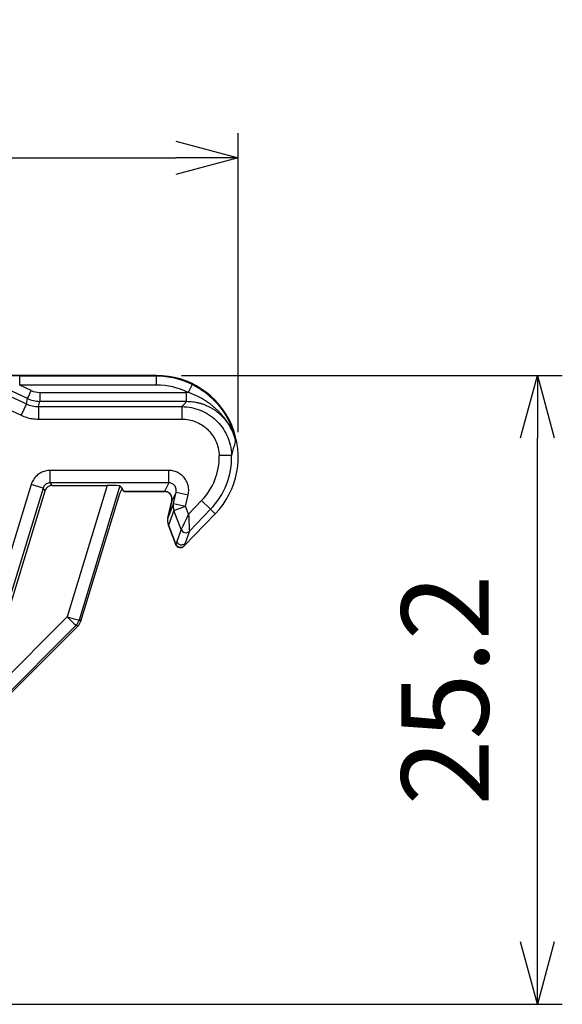
# Model space of a CAD drawing. Units: millimetres. Extents: x 0 to 403, y 0 to 280.
# Drawn here: x 251 to 273, y 62 to 102 of the extents above; entities that cross this region are included whole.
import ezdxf

# ---------------------------------------------------------------- set-up
doc = ezdxf.new("R2010")
doc.units = ezdxf.units.MM
doc.layers.add('AM_5', color=3, linetype='Continuous', lineweight=25)
doc.layers.add('スライドスペーサー', color=7, linetype='Continuous')
doc.styles.get("Standard").update_dxf_attribs({"font": 'ISOCP.SHX', "bigfont": 'EXTFONT.SHX'})
doc.dimstyles.new('AM_ISO$0', dxfattribs={"dimtxt": 3.5, "dimasz": 2.5, "dimexe": 1, "dimexo": 1, "dimgap": 1.5, "dimtad": 1, "dimdsep": 46, "dimtxsty": 'STANDARD', "dimblk": 'OPEN30', "dimcen": 0, "dimclrd": 3, "dimclre": 3, "dimclrt": 2, "dimadec": 0, "dimazin": 2, "dimtp": 0.1, "dimtm": 0.1, "dimtfac": 0.71, "dimtmove": 0, "dimatfit": 3, "dimldrblk": 'OPEN30', "dimfxl": 1, "dimlwd": -1, "dimlwe": -1, "dimarcsym": 0})

# ---------------------------------------------------------------- blocks, each defined once
blk = doc.blocks.new('_Open30')
at = {"color": 0, "linetype": 'ByBlock', "lineweight": -2}
for p, q in [((-1, 0.268), (0, 0)), ((0, 0), (-1, -0.268)), ((0, 0), (-1, 0))]:
    blk.add_line(p, q, dxfattribs=at)
blk = doc.blocks.new('*D25')
at = {"layer": 'AM_5', "color": 3}
for p, q in [((208.794, 85.062), (208.794, 97.062)), ((259.739, 85.062), (259.739, 97.062)), ((211.294, 96.062), (257.239, 96.062))]:
    blk.add_line(p, q, dxfattribs=at)
at = {"layer": 'Defpoints', "color": 0}
for p in [(259.739, 96.062), (208.794, 84.062), (259.739, 84.062)]:
    blk.add_point(p, dxfattribs=at)
at = {"layer": 'AM_5', "color": 3, "xscale": 2.5, "yscale": 2.5, "zscale": 2.5, "rotation": 180}
blk.add_blockref('_Open30', (208.794, 96.062), dxfattribs=at)
at = {"layer": 'AM_5', "color": 3, "xscale": 2.5, "yscale": 2.5, "zscale": 2.5}
blk.add_blockref('_Open30', (259.739, 96.062), dxfattribs=at)
at = {"layer": 'AM_5', "color": 2, "insert": (234.266, 99.312), "char_height": 3.5, "attachment_point": 5}
blk.add_mtext('51', dxfattribs=at)
blk = doc.blocks.new('*D26')
at = {"layer": 'AM_5', "color": 3}
for p, q in [((257.464, 87.336), (272.738, 87.336)), ((271.738, 64.609), (271.738, 84.836)), ((238.924, 62.109), (272.738, 62.109))]:
    blk.add_line(p, q, dxfattribs=at)
at = {"layer": 'Defpoints', "color": 0}
for p in [(256.464, 87.336), (271.738, 87.336), (237.924, 62.109)]:
    blk.add_point(p, dxfattribs=at)
at = {"layer": 'AM_5', "color": 3, "xscale": 2.5, "yscale": 2.5, "zscale": 2.5}
for p, rotation in [((271.738, 87.336), 90), ((271.738, 62.109), 270)]:
    blk.add_blockref('_Open30', p, dxfattribs=dict(at, rotation=rotation))
at = {"layer": 'AM_5', "color": 2, "insert": (268.488, 74.723), "char_height": 3.5, "attachment_point": 5, "rotation": 90}
blk.add_mtext('25.2', dxfattribs=at)

msp = doc.modelspace()

# ---------------------------------------------------------------- linework, layer by layer
at = {"layer": 'スライドスペーサー'}
for p, q in [((212.0687, 87.3363), (256.4639, 87.3363)), ((256.4639, 87.3361), (212.0687, 87.3361)), ((256.4639, 87.3063), (250.9758, 87.3063)), ((250.9759, 86.9482), (250.9759, 87.3063)), ((256.4639, 87.3361), (256.4639, 87.3363)), ((256.4639, 87.3361), (256.4639, 87.3063)), ((256.4639, 86.9482), (256.4639, 87.3063)), ((249.5842, 86.9661), (251.2431, 86.1925)), ((251.2905, 86.4063), (249.6316, 87.1798)), ((256.4639, 86.9482), (250.9758, 86.9482)), ((251.4419, 86.7309), (250.9758, 86.9482)), ((257.8876, 86.9773), (257.7304, 86.6555)), ((249.373, 86.5131), (251.0319, 85.7395)), ((251.7787, 86.6562), (257.668, 86.6562)), ((257.668, 86.2981), (257.668, 86.6562)), ((251.2431, 86.1925), (251.0319, 85.7395)), ((251.2431, 86.1925), (251.2905, 86.4063)), ((251.7313, 86.0843), (251.7786, 86.2981)), ((251.7786, 86.2981), (257.668, 86.2981)), ((251.7313, 86.0843), (257.477, 86.0843)), ((251.7313, 86.0843), (251.7313, 85.5844)), ((257.477, 86.0843), (257.477, 85.5844)), ((251.7313, 85.5844), (257.477, 85.5844)), ((259.4758, 84.1312), (258.9761, 84.1196)), ((256.9547, 83.5285), (252.2014, 83.5285)), ((252.2014, 83.0288), (252.2014, 83.5285)), ((256.9547, 83.0288), (256.9547, 83.5285)), ((251.4368, 82.9627), (248.5868, 73.6409)), ((251.9147, 82.8166), (251.4368, 82.9627)), ((256.9547, 83.0288), (252.2014, 83.0288)), ((252.2789, 82.9241), (252.2014, 83.0288)), ((256.9547, 83.0288), (256.7846, 82.6796)), ((251.9147, 82.8166), (249.0647, 73.4948)), ((249.3868, 74.1537), (251.9923, 82.7117)), ((251.9923, 82.7117), (251.9147, 82.8166)), ((252.2789, 82.9241), (254.4854, 82.9241)), ((254.4854, 82.9241), (252.8807, 77.6536)), ((254.9973, 82.9074), (253.3586, 77.525)), ((253.4259, 77.4846), (254.9981, 82.6057)), ((254.9973, 82.9074), (255.0892, 82.7833)), ((254.9981, 82.6057), (255.0892, 82.7833)), ((255.1659, 82.6796), (255.0892, 82.7833)), ((255.1659, 82.6796), (256.7846, 82.6796)), ((256.7846, 82.6793), (255.1664, 82.6793)), ((256.7846, 82.6796), (256.7846, 82.6793)), ((257.2467, 82.6608), (257.0765, 82.3116)), ((257.1411, 82.2036), (257.2467, 82.6608)), ((257.2467, 82.6608), (257.7339, 82.5483)), ((257.0765, 82.3116), (256.9186, 81.6276)), ((256.9186, 81.6276), (257.0765, 82.3116)), ((257.1411, 82.2036), (256.9186, 81.6276)), ((257.0765, 82.3116), (257.0765, 82.3116)), ((257.1411, 82.2036), (257.6283, 82.0911)), ((257.6283, 82.0911), (257.7339, 82.5483)), ((258.2715, 82.3159), (257.7493, 81.7752)), ((258.6311, 81.9687), (258.2715, 82.3159)), ((257.1618, 81.9124), (256.9393, 81.3364)), ((257.1618, 81.9124), (257.6283, 82.0911)), ((257.4512, 81.1566), (257.1618, 81.9124)), ((257.5733, 80.4964), (258.8194, 81.7868)), ((258.8196, 81.7867), (257.5735, 80.4963)), ((257.7493, 81.7752), (257.6283, 82.0911)), ((258.6311, 81.9687), (257.7816, 81.089)), ((258.8194, 81.7868), (258.6311, 81.9687)), ((258.8194, 81.7868), (258.8196, 81.7867)), ((256.9186, 81.6276), (256.9186, 81.6276)), ((256.9393, 81.3364), (256.9389, 81.3363)), ((257.2371, 80.5579), (256.9389, 81.3363)), ((256.9393, 81.3364), (257.2373, 80.5584)), ((257.4512, 81.1566), (257.2778, 80.6714)), ((257.7816, 81.089), (257.6082, 80.604)), ((257.5733, 80.4964), (257.5735, 80.4963)), ((252.8807, 77.6536), (249.3868, 74.1537)), ((253.4259, 77.4846), (253.3586, 77.525)), ((253.2341, 77.3177), (248.9333, 73.0096)), ((253.3012, 77.2774), (249.3078, 73.291)), ((253.3012, 77.2774), (253.2341, 77.3177))]:
    msp.add_line(p, q, dxfattribs=at)
for centre, radius, start, end in [((256.4639, 84.0615), 3.2748, 316, 90), ((256.4639, 84.0615), 3.2746, 316, 90), ((256.4639, 84.0615), 3.2448, 63.97505, 90), ((256.4639, 84.0615), 2.8867, 63.97501, 90), ((251.7798, 87.4582), 0.802, 245.08096, 269.91941), ((256.4639, 84.0615), 2.5129, 316, 1.32507), ((256.4639, 84.0615), 3.0128, 316, 1.32507), ((257.4058, 81.5152), 0.5, 167, 200.96055), ((257.2138, 80.8436), 0.5, 314.43917, 316)]:
    msp.add_arc(centre, radius, start, end, dxfattribs=at)
for centre, major_axis, ratio, start_param, end_param in [((251.4414, 86.7311), (-0.151, -0.3249), 0.0013499, 0.0261782, 1.5707961), ((251.7791, 86.6562), (-0.0005, -0.3583), 0.0013409, 4.7123887, 6.2570071), ((257.6826, 86.4312), (-0.7294, 0.0037), 0.3085081, 4.6483782, 4.734088), ((251.7311, 87.2388), (1.1272, -0.2499), 0.9999316, 4.4941273, 4.9306507), ((251.7787, 87.4532), (-1.1278, 0.25), 0.9999913, 1.3526503, 1.7889415), ((257.5835, 86.6843), (-0.6496, -0.9063), 0.2711048, 1.0553415, 1.3311541), ((258.1385, 84.6296), (1.4066, 0.4196), 0.8175545, 0.0454735, 0.3877769), ((252.2794, 82.6236), (-0.128, 0.2721), 0.9976591, 5.8444622, 7.1176512), ((254.4747, 82.9066), (0.5227, 0.0004), 0.0334558, 0.0247157, 1.5504211), ((255.3193, 83.1793), (0.153, 0.5), 0.0333914, 3.116907, 3.1518135), ((256.7841, 82.3788), (0.1308, 0.271), 0.9967564, 4.9353491, 6.7326192), ((257.6283, 82.0911), (-0.4664, 0.1802), 0.9980992, 0.1420788, 0.7354823), ((257.4058, 81.5152), (-0.4664, 0.1802), 0.9980992, 0.1420788, 0.7354823), ((257.6378, 81.2279), (0.1883, -0.0673), 0.9979865, 3.851608, 5.8577575), ((257.6379, 81.2282), (0.196, -0.0399), 0.9970438, 3.7099829, 5.7149629), ((257.4644, 80.7428), (0.1883, -0.0673), 0.9979865, 3.8516905, 5.8577543), ((687.9966, 6734.1616), (-439.3926, -6666.3508), 0.0192851, 0.0629628, 0.0632467), ((257.4239, 80.6296), (0.1954, -0.0426), 0.9987342, 3.7224145, 5.7024046), ((257.4239, 80.6298), (0.1882, -0.0676), 0.9979924, 3.8529544, 5.8323789), ((257.2138, 80.8436), (0.4755, -0.1545), 0.9982212, 5.801878, 5.828625), ((252.8807, 77.6711), (0.4783, -0.1456), 0.0333882, 4.7225538, 6.2482592), ((252.8807, 77.6711), (0.3539, -0.3532), 0.0247065, 4.7370478, 6.2482681), ((252.8807, 77.6711), (-0.2575, -0.4286), 0.999353, 1.3266021, 1.8149905), ((252.9477, 77.6309), (0.4854, 0.1209), 0.998924, 5.2533833, 5.7417717)]:
    msp.add_ellipse(centre, major_axis=major_axis, ratio=ratio, start_param=start_param, end_param=end_param, dxfattribs=at)
for points, knots in [([(257.8877, 86.9773), (257.8972, 86.9726), (257.9068, 86.968), (257.9163, 86.9632), (257.9661, 86.9384), (258.0155, 86.9123), (258.0641, 86.8848), (258.1135, 86.8569), (258.1621, 86.8278), (258.2098, 86.7973), (258.2583, 86.7665), (258.3059, 86.7343), (258.3525, 86.7009), (258.3998, 86.6671), (258.4461, 86.632), (258.4913, 86.5957), (258.5371, 86.559), (258.5819, 86.5211), (258.6255, 86.482), (258.6695, 86.4425), (258.7125, 86.4018), (258.7542, 86.36), (258.7963, 86.3179), (258.8372, 86.2746), (258.8768, 86.2303), (258.9165, 86.1857), (258.9551, 86.1401), (258.9923, 86.0934), (259.0294, 86.0468), (259.0653, 85.9991), (259.0998, 85.9505), (259.134, 85.9024), (259.1668, 85.8533), (259.1983, 85.8032), (259.229, 85.7545), (259.2584, 85.7048), (259.2865, 85.6542), (259.3134, 85.6058), (259.3391, 85.5566), (259.3635, 85.5066), (259.3866, 85.4595), (259.4085, 85.4118), (259.4291, 85.3636), (259.4484, 85.3187), (259.4665, 85.2734), (259.4836, 85.228), (259.4994, 85.1857), (259.5142, 85.1434), (259.528, 85.101)], [0.00002465, 0.00002465, 0.00002465, 0.00002465, 0.01241862, 0.01241862, 0.01241862, 0.07739337, 0.07739337, 0.07739337, 0.14344609, 0.14344609, 0.14344609, 0.21043187, 0.21043187, 0.21043187, 0.27828888, 0.27828888, 0.27828888, 0.34694875, 0.34694875, 0.34694875, 0.41632881, 0.41632881, 0.41632881, 0.48628677, 0.48628677, 0.48628677, 0.55657063, 0.55657063, 0.55657063, 0.62675125, 0.62675125, 0.62675125, 0.69614965, 0.69614965, 0.69614965, 0.76381335, 0.76381335, 0.76381335, 0.8286918, 0.8286918, 0.8286918, 0.88994818, 0.88994818, 0.88994818, 0.94700699, 0.94700699, 0.94700699, 1, 1, 1, 1]), ([(259.3109, 85.4529), (259.2927, 85.481), (259.2739, 85.509), (259.2544, 85.5366), (259.2334, 85.5664), (259.2117, 85.596), (259.1893, 85.6252), (259.1652, 85.6566), (259.1403, 85.6877), (259.1146, 85.7184), (259.0873, 85.751), (259.0591, 85.7832), (259.0301, 85.8149), (258.9998, 85.848), (258.9685, 85.8806), (258.9364, 85.9126), (258.9034, 85.9455), (258.8695, 85.9777), (258.8347, 86.0093), (258.7996, 86.0412), (258.7635, 86.0724), (258.7267, 86.1028), (258.6898, 86.1333), (258.6521, 86.163), (258.6137, 86.1918), (258.5755, 86.2206), (258.5365, 86.2485), (258.4969, 86.2755), (258.4576, 86.3022), (258.4176, 86.3282), (258.3771, 86.3532), (258.3369, 86.3779), (258.2962, 86.4018), (258.2549, 86.4247), (258.2142, 86.4473), (258.1729, 86.4691), (258.1311, 86.4899), (258.0899, 86.5104), (258.0482, 86.5301), (258.0061, 86.5487), (257.9645, 86.5672), (257.9226, 86.5847), (257.8804, 86.6012), (257.8388, 86.6175), (257.7969, 86.6329), (257.7547, 86.6473), (257.7466, 86.6501), (257.7385, 86.6528), (257.7304, 86.6555)], [0, 0, 0, 0, 0.052993, 0.052993, 0.052993, 0.1100519, 0.1100519, 0.1100519, 0.1713083, 0.1713083, 0.1713083, 0.2361868, 0.2361868, 0.2361868, 0.3038505, 0.3038505, 0.3038505, 0.373249, 0.373249, 0.373249, 0.4434296, 0.4434296, 0.4434296, 0.5137135, 0.5137135, 0.5137135, 0.5836715, 0.5836715, 0.5836715, 0.6530516, 0.6530516, 0.6530516, 0.7217115, 0.7217115, 0.7217115, 0.7895686, 0.7895686, 0.7895686, 0.8565544, 0.8565544, 0.8565544, 0.9226071, 0.9226071, 0.9226071, 0.9875819, 0.9875819, 0.9875819, 1, 1, 1, 1]), ([(257.668, 86.2981), (257.7096, 86.2981), (257.7513, 86.2968), (257.7929, 86.2942), (257.8345, 86.2916), (257.8761, 86.2877), (257.9174, 86.2825), (257.9588, 86.2773), (258, 86.2708), (258.0409, 86.263), (258.0819, 86.2552), (258.1226, 86.2462), (258.163, 86.2359), (258.2033, 86.2256), (258.2434, 86.214), (258.283, 86.2012), (258.3227, 86.1884), (258.3619, 86.1743), (258.4007, 86.159), (258.4394, 86.1438), (258.4777, 86.1273), (258.5155, 86.1096), (258.5532, 86.092), (258.5904, 86.0732), (258.6269, 86.0532), (258.6635, 86.0332), (258.6994, 86.0121), (258.7346, 85.9899), (258.7698, 85.9677), (258.8044, 85.9443), (258.8382, 85.92), (258.8719, 85.8956), (258.9049, 85.8702), (258.9371, 85.8437), (258.9693, 85.8173), (259.0007, 85.7898), (259.0311, 85.7614), (259.0616, 85.733), (259.0912, 85.7037), (259.1198, 85.6734), (259.1484, 85.6432), (259.1761, 85.6121), (259.2028, 85.5801), (259.2295, 85.5481), (259.2552, 85.5153), (259.2799, 85.4817), (259.3045, 85.4481), (259.3281, 85.4138), (259.3506, 85.3787), (259.3731, 85.3436), (259.3945, 85.3079), (259.4148, 85.2715), (259.435, 85.2351), (259.4541, 85.198), (259.4721, 85.1604)], [0, 0, 0, 0, 0.0555556, 0.0555556, 0.0555556, 0.1111111, 0.1111111, 0.1111111, 0.1666667, 0.1666667, 0.1666667, 0.2222222, 0.2222222, 0.2222222, 0.2777778, 0.2777778, 0.2777778, 0.3333333, 0.3333333, 0.3333333, 0.3888889, 0.3888889, 0.3888889, 0.4444444, 0.4444444, 0.4444444, 0.5, 0.5, 0.5, 0.5555556, 0.5555556, 0.5555556, 0.6111111, 0.6111111, 0.6111111, 0.6666667, 0.6666667, 0.6666667, 0.7222222, 0.7222222, 0.7222222, 0.7777778, 0.7777778, 0.7777778, 0.8333333, 0.8333333, 0.8333333, 0.8888889, 0.8888889, 0.8888889, 0.9444444, 0.9444444, 0.9444444, 1, 1, 1, 1]), ([(257.477, 86.0843), (257.6093, 86.0843), (257.7393, 86.071), (257.863, 86.0466), (257.9867, 86.0223), (258.1041, 85.9873), (258.2187, 85.9415), (258.3333, 85.8957), (258.4449, 85.8387), (258.5502, 85.7718), (258.6554, 85.7048), (258.7543, 85.628), (258.8443, 85.5435), (258.9344, 85.4591), (259.0159, 85.3675), (259.0901, 85.266), (259.1644, 85.1645), (259.2313, 85.0531), (259.2877, 84.9326), (259.3441, 84.8122), (259.3899, 84.6826), (259.422, 84.548), (259.454, 84.4133), (259.4725, 84.2736), (259.4758, 84.1312)], [0.00000221, 0.00000221, 0.00000221, 0.00000221, 0.125, 0.125, 0.125, 0.25, 0.25, 0.25, 0.375, 0.375, 0.375, 0.5, 0.5, 0.5, 0.625, 0.625, 0.625, 0.75, 0.75, 0.75, 0.875, 0.875, 0.875, 1, 1, 1, 1]), ([(257.477, 85.5844), (257.5773, 85.5844), (257.674, 85.5744), (257.7666, 85.5563), (257.8591, 85.5381), (257.9474, 85.5119), (258.0334, 85.4775), (258.1194, 85.443), (258.2031, 85.4004), (258.282, 85.3502), (258.3609, 85.3), (258.435, 85.2422), (258.5026, 85.179), (258.5702, 85.1157), (258.6313, 85.047), (258.687, 84.9708), (258.7426, 84.8947), (258.7928, 84.8113), (258.8351, 84.7208), (258.8774, 84.6303), (258.9117, 84.5329), (258.9358, 84.4323), (258.9598, 84.3316), (258.9736, 84.2279), (258.9761, 84.1196)], [0, 0, 0, 0, 0.125, 0.125, 0.125, 0.25, 0.25, 0.25, 0.375, 0.375, 0.375, 0.5, 0.5, 0.5, 0.625, 0.625, 0.625, 0.75, 0.75, 0.75, 0.875, 0.875, 0.875, 1, 1, 1, 1]), ([(259.4721, 85.1605), (259.4719, 85.161), (259.4714, 85.162), (259.4708, 85.1634), (259.4695, 85.1663), (259.4674, 85.1708), (259.4651, 85.1758), (259.4627, 85.181), (259.46, 85.1867), (259.4572, 85.1926), (259.4542, 85.1989), (259.451, 85.2055), (259.4477, 85.2122), (259.444, 85.2197), (259.4402, 85.2274), (259.4363, 85.2351), (259.4318, 85.2439), (259.4272, 85.2528), (259.4226, 85.2617), (259.4173, 85.2718), (259.412, 85.2818), (259.4065, 85.2919), (259.4004, 85.3032), (259.3941, 85.3145), (259.3877, 85.3258), (259.3806, 85.3385), (259.3733, 85.3511), (259.3659, 85.3637), (259.3576, 85.3779), (259.3492, 85.3919), (259.3406, 85.4059), (259.3309, 85.4216), (259.321, 85.4373), (259.3109, 85.4529)], [0.00067902, 0.00067902, 0.00067902, 0.00067902, 0.03025913, 0.03025913, 0.03025913, 0.09086425, 0.09086425, 0.09086425, 0.15445862, 0.15445862, 0.15445862, 0.22219562, 0.22219562, 0.22219562, 0.29804828, 0.29804828, 0.29804828, 0.38414483, 0.38414483, 0.38414483, 0.4808965, 0.4808965, 0.4808965, 0.58944356, 0.58944356, 0.58944356, 0.71103177, 0.71103177, 0.71103177, 0.84717564, 0.84717564, 0.84717564, 1, 1, 1, 1]), ([(259.4721, 85.1604), (259.496, 85.1104), (259.5179, 85.0592), (259.5375, 85.0074), (259.5572, 84.9556), (259.5746, 84.9031), (259.59, 84.8494), (259.6054, 84.7958), (259.6186, 84.741), (259.6295, 84.6854)], [0, 0, 0, 0, 0.3333333, 0.3333333, 0.3333333, 0.6666667, 0.6666667, 0.6666667, 1, 1, 1, 1]), ([(259.528, 85.101), (259.5357, 85.0776), (259.543, 85.0542), (259.55, 85.031), (259.5562, 85.0102), (259.5622, 84.9895), (259.5679, 84.9689), (259.573, 84.9505), (259.5778, 84.9322), (259.5825, 84.914), (259.5867, 84.8978), (259.5907, 84.8816), (259.5945, 84.8657), (259.5979, 84.8514), (259.6012, 84.8373), (259.6043, 84.8233), (259.607, 84.8109), (259.6097, 84.7986), (259.6122, 84.7866), (259.6144, 84.776), (259.6165, 84.7655), (259.6184, 84.7553), (259.6202, 84.7462), (259.6218, 84.7374), (259.6233, 84.7289), (259.6248, 84.721), (259.6261, 84.7134), (259.6271, 84.7065), (259.6282, 84.7), (259.6291, 84.694), (259.6295, 84.6901), (259.6297, 84.6874), (259.6298, 84.6857), (259.6295, 84.6854)], [0, 0, 0, 0, 0.1510315, 0.1510315, 0.1510315, 0.2855782, 0.2855782, 0.2855782, 0.40574, 0.40574, 0.40574, 0.5130137, 0.5130137, 0.5130137, 0.6086303, 0.6086303, 0.6086303, 0.6937168, 0.6937168, 0.6937168, 0.7686796, 0.7686796, 0.7686796, 0.835622, 0.835622, 0.835622, 0.8984703, 0.8984703, 0.8984703, 0.9583644, 0.9583644, 0.9583644, 1, 1, 1, 1]), ([(259.4758, 84.1312), (259.4868, 84.1656), (259.4976, 84.2007), (259.5084, 84.2363), (259.5191, 84.2719), (259.5297, 84.308), (259.5401, 84.3446), (259.5505, 84.3811), (259.5607, 84.418), (259.5707, 84.4553), (259.5808, 84.4925), (259.5906, 84.53), (259.6004, 84.5684), (259.6102, 84.6067), (259.6199, 84.6458), (259.6295, 84.6853)], [0.00000001, 0.00000001, 0.00000001, 0.00000001, 0.2, 0.2, 0.2, 0.4, 0.4, 0.4, 0.6, 0.6, 0.6, 0.8, 0.8, 0.8, 1, 1, 1, 1]), ([(252.2014, 83.5285), (252.1317, 83.5285), (252.065, 83.5196), (252.001, 83.503), (251.937, 83.4864), (251.8756, 83.462), (251.818, 83.4306), (251.7604, 83.3992), (251.7065, 83.3608), (251.6569, 83.3145), (251.6073, 83.2681), (251.562, 83.2138), (251.5247, 83.1549), (251.4874, 83.096), (251.4581, 83.0324), (251.4368, 82.9627)], [0, 0, 0, 0, 0.2, 0.2, 0.2, 0.4, 0.4, 0.4, 0.6, 0.6, 0.6, 0.8, 0.8, 0.8, 1, 1, 1, 1]), ([(257.7339, 82.5483), (257.7501, 82.6188), (257.7566, 82.6886), (257.7538, 82.7587), (257.751, 82.8288), (257.739, 82.8992), (257.7182, 82.9665), (257.6974, 83.0337), (257.6679, 83.0978), (257.6298, 83.1574), (257.5917, 83.2171), (257.545, 83.2723), (257.4951, 83.3183), (257.4451, 83.3643), (257.392, 83.4012), (257.3372, 83.4311), (257.2824, 83.461), (257.2261, 83.4841), (257.1629, 83.5009), (257.0998, 83.5178), (257.0298, 83.5285), (256.9547, 83.5285)], [0.00000012, 0.00000012, 0.00000012, 0.00000012, 0.14285714, 0.14285714, 0.14285714, 0.28571429, 0.28571429, 0.28571429, 0.42857143, 0.42857143, 0.42857143, 0.57142857, 0.57142857, 0.57142857, 0.71428571, 0.71428571, 0.71428571, 0.85714286, 0.85714286, 0.85714286, 1, 1, 1, 1]), ([(252.2014, 83.0288), (252.1757, 83.0288), (252.1503, 83.0256), (252.1262, 83.0193), (252.102, 83.0131), (252.0791, 83.004), (252.0575, 82.9922), (252.0359, 82.9805), (252.0157, 82.966), (251.9971, 82.9487), (251.9785, 82.9314), (251.9616, 82.9111), (251.9476, 82.8888), (251.9336, 82.8665), (251.9225, 82.8423), (251.9147, 82.8166)], [0.00000002, 0.00000002, 0.00000002, 0.00000002, 0.2, 0.2, 0.2, 0.39999999, 0.39999999, 0.39999999, 0.6, 0.6, 0.6, 0.79999984, 0.79999984, 0.79999984, 0.99999998, 0.99999998, 0.99999998, 0.99999998]), ([(257.2467, 82.6608), (257.2527, 82.6867), (257.2552, 82.7134), (257.2543, 82.7398), (257.2533, 82.7663), (257.2488, 82.7927), (257.241, 82.8179), (257.2332, 82.8431), (257.2221, 82.8672), (257.2079, 82.8896), (257.1937, 82.9121), (257.1761, 82.9328), (257.1574, 82.95), (257.1386, 82.9672), (257.1187, 82.9812), (257.0982, 82.9923), (257.0777, 83.0035), (257.0566, 83.0121), (257.0328, 83.0185), (257.0091, 83.0249), (256.9825, 83.0288), (256.9547, 83.0288)], [0.00000003, 0.00000003, 0.00000003, 0.00000003, 0.14285714, 0.14285714, 0.14285714, 0.28571429, 0.28571429, 0.28571429, 0.42857143, 0.42857143, 0.42857143, 0.57142857, 0.57142857, 0.57142857, 0.71428571, 0.71428571, 0.71428571, 0.85714286, 0.85714286, 0.85714286, 1, 1, 1, 1]), ([(257.0765, 82.3116), (257.0838, 82.3431), (257.0859, 82.3762), (257.0797, 82.4402), (257.0714, 82.4719), (257.0455, 82.5303), (257.0276, 82.5577), (256.9847, 82.6049), (256.9591, 82.6253), (256.9036, 82.6565), (256.873, 82.6677), (256.823, 82.6774), (256.8037, 82.6793), (256.7846, 82.6793)], [0, 0, 0, 0, 0.009704609, 0.009704609, 0.019292392, 0.019292392, 0.028865406, 0.028865406, 0.038424896, 0.038424896, 0.047967781, 0.047967781, 0.05371358, 0.05371358, 0.05371358, 0.05371358]), ([(257.7493, 81.7752), (257.7256, 81.7259), (257.7031, 81.6792), (257.6822, 81.6358), (257.6612, 81.5924), (257.6419, 81.5523), (257.6241, 81.5153), (257.6062, 81.4783), (257.5898, 81.4442), (257.5748, 81.413), (257.5598, 81.3819), (257.5461, 81.3535), (257.534, 81.3283), (257.5218, 81.3031), (257.5112, 81.2811), (257.5019, 81.2617), (257.4925, 81.2424), (257.4845, 81.2258), (257.4776, 81.2115), (257.4708, 81.1972), (257.465, 81.1851), (257.4603, 81.1754), (257.4555, 81.1657), (257.4521, 81.1585), (257.4512, 81.1566)], [0, 0, 0, 0, 0.125, 0.125, 0.125, 0.25, 0.25, 0.25, 0.375, 0.375, 0.375, 0.5, 0.5, 0.5, 0.625, 0.625, 0.625, 0.75, 0.75, 0.75, 0.875, 0.875, 0.875, 1, 1, 1, 1]), ([(257.7493, 81.7752), (257.7518, 81.7205), (257.7543, 81.6687), (257.7566, 81.6206), (257.7589, 81.5725), (257.761, 81.5281), (257.7629, 81.487), (257.7648, 81.4459), (257.7666, 81.4082), (257.7682, 81.3736), (257.7699, 81.339), (257.7713, 81.3076), (257.7727, 81.2797), (257.774, 81.2517), (257.7751, 81.2273), (257.7761, 81.2058), (257.7771, 81.1844), (257.778, 81.166), (257.7787, 81.1501), (257.7795, 81.1342), (257.7802, 81.1209), (257.7807, 81.1102), (257.7812, 81.0995), (257.7815, 81.0915), (257.7816, 81.0894)], [0, 0, 0, 0, 0.125, 0.125, 0.125, 0.2499992, 0.2499992, 0.2499992, 0.3749997, 0.3749997, 0.3749997, 0.4999978, 0.4999978, 0.4999978, 0.625, 0.625, 0.625, 0.7499936, 0.7499936, 0.7499936, 0.875, 0.875, 0.875, 1, 1, 1, 1]), ([(257.7816, 81.0894), (257.7816, 81.0894), (257.7816, 81.0893), (257.7816, 81.0893), (257.7816, 81.0892), (257.7816, 81.0892), (257.7816, 81.0892), (257.7816, 81.0891), (257.7816, 81.0891), (257.7816, 81.089)], [0.00000737, 0.00000737, 0.00000737, 0.00000737, 0.33333333, 0.33333333, 0.33333333, 0.66666667, 0.66666667, 0.66666667, 1, 1, 1, 1]), ([(257.2778, 80.6714), (257.2733, 80.6588), (257.2688, 80.6463), (257.2643, 80.6337), (257.2598, 80.6212), (257.2554, 80.6086), (257.2508, 80.5961), (257.2463, 80.5835), (257.2418, 80.5709), (257.2373, 80.5584)], [0, 0, 0, 0, 0.33333333, 0.33333333, 0.33333333, 0.66666667, 0.66666667, 0.66666667, 1, 1, 1, 1]), ([(257.5733, 80.4964), (257.5792, 80.5144), (257.5908, 80.5503), (257.6024, 80.5861), (257.6082, 80.604)], [0, 0, 0, 0, 0.5, 0.99999998, 0.99999998, 0.99999998, 0.99999998]), ([(257.5639, 80.4866), (257.5486, 80.4717), (257.5308, 80.4591), (257.4925, 80.4404), (257.4717, 80.4341), (257.4296, 80.4284), (257.4078, 80.4289), (257.366, 80.4368), (257.3455, 80.4442), (257.3084, 80.4647), (257.2912, 80.4782), (257.2624, 80.5094), (257.2504, 80.5276), (257.24, 80.5505), (257.2385, 80.5542), (257.2371, 80.5579)], [0, 0, 0, 0, 0.006400064, 0.006400064, 0.012771793, 0.012771793, 0.019144565, 0.019144565, 0.025517324, 0.025517324, 0.031890091, 0.031890091, 0.038262846, 0.038262846, 0.039448578, 0.039448578, 0.039448578, 0.039448578]), ([(257.5639, 80.487), (257.5639, 80.487), (257.5639, 80.487), (257.5639, 80.4869), (257.5639, 80.4867), (257.5639, 80.4866), (257.5639, 80.4866)], [0, 0, 0, 0, 0.01038844, 0.01038844, 0.01038844, 0.12508914, 0.12508914, 0.12508914, 0.12508914])]:
    msp.add_open_spline(points, degree=3, knots=knots, dxfattribs=at)
for points in [[(251.0319, 85.7395), (251.1, 85.7078), (251.2421, 85.6531), (251.4644, 85.6001), (251.639, 85.5844), (251.7313, 85.5844)], [(257.2372, 80.5581), (257.2371, 80.5579), (257.2371, 80.5579), (257.2371, 80.5579)], [(257.2373, 80.5584), (257.2373, 80.5583), (257.2373, 80.5583), (257.2372, 80.5582), (257.2372, 80.5581), (257.2372, 80.5581)]]:
    msp.add_open_spline(points, degree=3, dxfattribs=at)

# ---------------------------------------------------------------- dimensions: what is measured, and where the dimension line sits
at = {"layer": 'AM_5'}
dim = msp.add_linear_dim(base=(259.7387, 96.0615), p1=(208.7939, 84.0615), p2=(259.7387, 84.0615), dimstyle='AM_ISO$0', override={"dimdec": 0, "dimpost": ''}, dxfattribs=at)
dim.commit()
dim.dimension.update_dxf_attribs({"geometry": '*D25', "text_midpoint": (234.2663, 99.3115)})
dim = msp.add_linear_dim(base=(271.7385, 87.3363), p1=(237.9243, 62.1087), p2=(256.4639, 87.3363), angle=90, dimstyle='AM_ISO$0', override={"dimdec": 1, "dimpost": ''}, dxfattribs=at)
dim.commit()
dim.dimension.update_dxf_attribs({"geometry": '*D26', "text_midpoint": (268.4881, 74.7225)})

doc.saveas('drawing.dxf')
